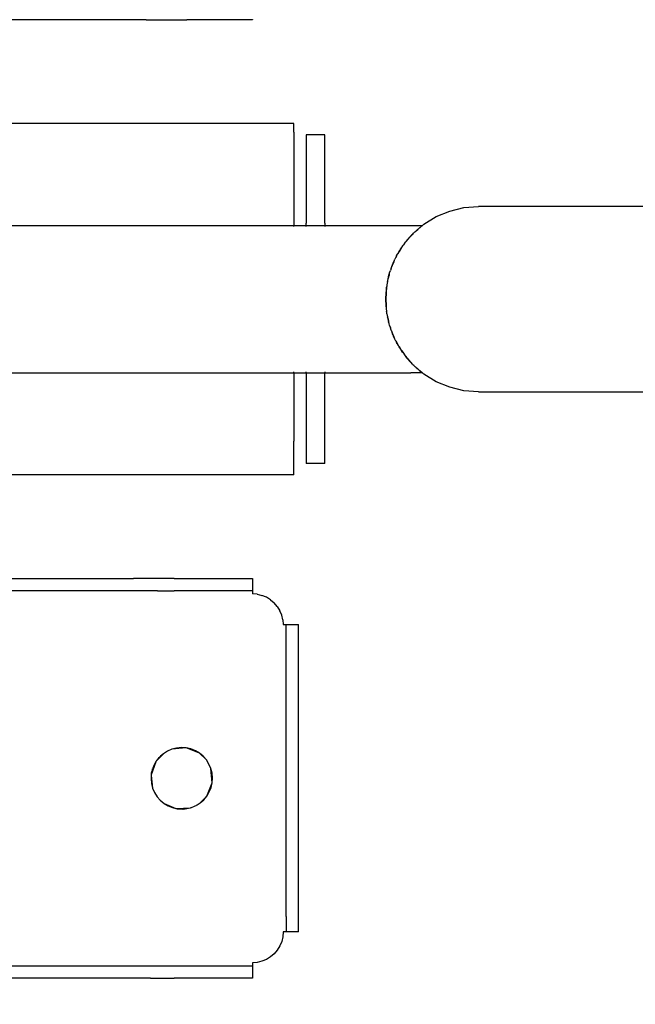
# Model space of a CAD drawing. Units: millimetres. Extents: x 1866 to 19666, y 905 to 15705.
# Drawn here: x 9844 to 10044, y 8925 to 9246 of the extents above; entities that cross this region are included whole.
import ezdxf

# ---------------------------------------------------------------- set-up
doc = ezdxf.new("R2010")
doc.units = ezdxf.units.MM
doc.layers.add('wymiary 100 strefy', color=5, linetype='Continuous')
doc.styles.get("Standard").update_dxf_attribs({"font": 'arial.ttf'})
doc.dimstyles.new('FK_rzuty 100_STREFY', dxfattribs={"dimscale": 100, "dimtxt": 4, "dimasz": 2.5, "dimexe": 1.25, "dimexo": 0.625, "dimgap": 1, "dimtad": 1, "dimdec": 1, "dimlfac": 0.001, "dimrnd": 0.01, "dimzin": 1, "dimdsep": 46, "dimtxsty": 'Standard', "dimblk": 'OBLIQUE', "dimcen": 2.5, "dimadec": 0, "dimazin": 0, "dimtfac": 1, "dimtdec": 1, "dimtmove": 0, "dimatfit": 3, "dimfxl": 1, "dimarcsym": 0})

# ---------------------------------------------------------------- blocks, each defined once
blk = doc.blocks.new('_Oblique')
at = {"color": 0, "linetype": 'ByBlock', "lineweight": -2}
blk.add_line((-0.5, -0.5), (0.5, 0.5), dxfattribs=at)
blk = doc.blocks.new('*D6')
at = {"layer": 'Defpoints', "color": 0, "transparency": 16777216}
for p in [(13753.25, 9205.04), (8136.45, 9200.59), (13753.25, 6162.77)]:
    blk.add_point(p, dxfattribs=at)
at = {"layer": 'wymiary 100 strefy', "color": 0, "lineweight": -2, "transparency": 16777216}
for p, q in [((13753.25, 9142.54), (13753.25, 6037.77)), ((8136.45, 9138.09), (8136.45, 6037.77)), ((8136.45, 6162.77), (13753.25, 6162.77))]:
    blk.add_line(p, q, dxfattribs=at)
at = {"layer": 'wymiary 100 strefy', "color": 0, "lineweight": -2, "transparency": 16777216, "xscale": 250, "yscale": 250, "zscale": 250, "rotation": 180}
blk.add_blockref('_Oblique', (8136.45, 6162.77), dxfattribs=at)
at = {"layer": 'wymiary 100 strefy', "color": 0, "lineweight": -2, "transparency": 16777216, "xscale": 250, "yscale": 250, "zscale": 250}
blk.add_blockref('_Oblique', (13753.25, 6162.77), dxfattribs=at)
at = {"layer": 'wymiary 100 strefy', "color": 0, "transparency": 16777216, "insert": (10944.85, 6467), "char_height": 400, "attachment_point": 5}
blk.add_mtext('5.6 m', dxfattribs=at)
blk = doc.blocks.new('*D7')
at = {"layer": 'Defpoints', "color": 0, "transparency": 16777216}
for p in [(7403.66, 11191.79), (11007.13, 11191.79), (11007.13, 7132.03)]:
    blk.add_point(p, dxfattribs=at)
at = {"layer": 'wymiary 100 strefy', "color": 0, "lineweight": -2, "transparency": 16777216}
for p, q in [((10944.63, 11191.79), (7278.66, 11191.79)), ((7403.66, 7132.03), (7403.66, 11191.79)), ((10944.63, 7132.03), (7278.66, 7132.03))]:
    blk.add_line(p, q, dxfattribs=at)
at = {"layer": 'wymiary 100 strefy', "color": 0, "lineweight": -2, "transparency": 16777216, "xscale": 250, "yscale": 250, "zscale": 250}
for p, rotation in [((7403.66, 11191.79), 90), ((7403.66, 7132.03), 270)]:
    blk.add_blockref('_Oblique', p, dxfattribs=dict(at, rotation=rotation))
at = {"layer": 'wymiary 100 strefy', "color": 0, "transparency": 16777216, "insert": (7102.71, 9161.91), "char_height": 400, "attachment_point": 5, "rotation": 90}
blk.add_mtext('4.1 m', dxfattribs=at)

msp = doc.modelspace()

# ---------------------------------------------------------------- linework, layer by layer
for p, q in [((9884.98, 9245.65), (9834.05, 9245.65)), ((9884.98, 9245.65), (9886.42, 9245.65)), ((9886.42, 9245.65), (9887.83, 9245.65)), ((9887.83, 9245.65), (9889.18, 9245.65)), ((9889.18, 9245.65), (9890.45, 9245.65)), ((9890.45, 9245.65), (9892.74, 9245.65)), ((9892.74, 9245.65), (9894.01, 9245.65)), ((9894.01, 9245.65), (9895.36, 9245.65)), ((9895.36, 9245.65), (9896.77, 9245.65)), ((9896.77, 9245.65), (9898.21, 9245.65)), ((9914.55, 9245.65), (9898.21, 9245.65)), ((9915.33, 9245.65), (9914.55, 9245.65)), ((9916.09, 9245.65), (9915.33, 9245.65)), ((9916.82, 9245.65), (9916.09, 9245.65)), ((9917.49, 9245.65), (9916.82, 9245.65)), ((9918.08, 9245.65), (9917.49, 9245.65)), ((9918.59, 9245.65), (9918.08, 9245.65)), ((9919, 9245.65), (9918.59, 9245.65)), ((9919.3, 9245.65), (9919, 9245.65)), ((9919.49, 9245.65), (9919.3, 9245.65)), ((9919.55, 9245.65), (9919.49, 9245.65)), ((9919.55, 9245.71), (9919.55, 9245.65)), ((9933.05, 9211.89), (9833.05, 9211.89)), ((9933.05, 9211.19), (9933.05, 9211.89)), ((9933.05, 9209.09), (9933.05, 9211.19)), ((9933.05, 9209.09), (9933.05, 9205.67)), ((9943.05, 9208.24), (9937.05, 9208.24)), ((9937.05, 9208.24), (9937.05, 9207.65)), ((9937.05, 9207.65), (9937.05, 9205.76)), ((9943.05, 9207.65), (9943.05, 9208.24)), ((9943.05, 9205.76), (9943.05, 9207.65)), ((9933.05, 9205.67), (9933.05, 9200.98)), ((9937.05, 9205.76), (9937.05, 9202.62)), ((9943.05, 9202.62), (9943.05, 9205.76)), ((9937.05, 9202.62), (9937.05, 9198.3)), ((9943.05, 9198.3), (9943.05, 9202.62)), ((9933.05, 9200.98), (9933.05, 9195.15)), ((9937.05, 9198.3), (9937.05, 9192.9)), ((9943.05, 9192.9), (9943.05, 9198.3)), ((9933.05, 9195.15), (9933.05, 9188.33)), ((9937.05, 9192.9), (9937.05, 9186.56)), ((9943.05, 9186.56), (9943.05, 9192.9)), ((9933.05, 9188.33), (9933.05, 9180.69)), ((9937.05, 9186.56), (9937.05, 9179.44)), ((9943.05, 9179.44), (9943.05, 9186.56)), ((9979.36, 9181.61), (9983.73, 9183.42)), ((9983.73, 9183.42), (9988.33, 9184.52)), ((9988.33, 9184.52), (9993.05, 9184.89)), ((10012.13, 9184.89), (9993.05, 9184.89)), ((10068.07, 9184.89), (10012.13, 9184.89)), ((9833.05, 9178.74), (9933.05, 9178.74)), ((9933.05, 9180.69), (9933.05, 9178.74)), ((9933.05, 9178.74), (9937.05, 9178.74)), ((9933.05, 9178.66), (9933.05, 9178.74)), ((9933.05, 9178.52), (9933.05, 9178.66)), ((9937.05, 9178.74), (9937.05, 9179.44)), ((9937.05, 9178.74), (9943.05, 9178.74)), ((9937.05, 9178.67), (9937.05, 9178.74)), ((9937.05, 9178.62), (9937.05, 9178.67)), ((9937.05, 9178.51), (9937.05, 9178.62)), ((9943.05, 9179.44), (9943.05, 9178.74)), ((9943.05, 9178.74), (9974.8, 9178.74)), ((9943.05, 9178.74), (9943.05, 9178.68)), ((9943.05, 9178.68), (9943.05, 9178.62)), ((9943.05, 9178.62), (9943.05, 9178.5)), ((9974.8, 9178.74), (9974.53, 9178.45)), ((9974.53, 9178.45), (9974.74, 9178.63)), ((9974.74, 9178.63), (9974.87, 9178.74)), ((9974.8, 9178.74), (9974.87, 9178.74)), ((9974.87, 9178.74), (9975.33, 9179.13)), ((9975.33, 9179.13), (9979.36, 9181.61)), ((9933.05, 9178.44), (9933.05, 9178.52)), ((9937.05, 9178.44), (9937.05, 9178.51)), ((9943.05, 9178.5), (9943.05, 9178.44)), ((9971.11, 9175.33), (9971.25, 9175.5)), ((9971.25, 9175.5), (9971.29, 9175.58)), ((9971.29, 9175.58), (9971.32, 9175.58)), ((9971.32, 9175.58), (9971.81, 9176.05)), ((9971.44, 9175.75), (9971.32, 9175.58)), ((9971.44, 9175.75), (9971.51, 9175.81)), ((9971.51, 9175.81), (9971.58, 9175.88)), ((9971.58, 9175.88), (9971.62, 9175.94)), ((9971.64, 9175.96), (9971.62, 9175.94)), ((9971.69, 9176.01), (9971.64, 9175.96)), ((9971.75, 9176.07), (9971.69, 9176.01)), ((9971.75, 9176.07), (9971.77, 9176.1)), ((9971.9, 9176.19), (9971.77, 9176.1)), ((9971.81, 9176.05), (9971.83, 9176.07)), ((9971.83, 9176.07), (9972.07, 9176.3)), ((9972.07, 9176.36), (9971.9, 9176.19)), ((9971.9, 9176.19), (9972.07, 9176.3)), ((9972.17, 9176.41), (9972.07, 9176.3)), ((9972.17, 9176.41), (9972.07, 9176.36)), ((9972.3, 9176.55), (9972.17, 9176.41)), ((9972.4, 9176.63), (9972.3, 9176.55)), ((9972.4, 9176.63), (9972.45, 9176.68)), ((9972.45, 9176.68), (9972.55, 9176.76)), ((9972.58, 9176.81), (9972.55, 9176.76)), ((9972.61, 9176.81), (9972.58, 9176.81)), ((9972.64, 9176.85), (9972.61, 9176.81)), ((9972.67, 9176.87), (9972.64, 9176.85)), ((9972.73, 9176.92), (9972.67, 9176.87)), ((9972.73, 9176.92), (9972.77, 9177)), ((9972.77, 9177), (9972.83, 9177)), ((9973.32, 9177.54), (9972.83, 9177)), ((9972.83, 9177), (9973.37, 9177.46)), ((9973.42, 9177.51), (9973.37, 9177.46)), ((9973.53, 9177.6), (9973.42, 9177.51)), ((9973.59, 9177.65), (9973.53, 9177.6)), ((9973.87, 9177.95), (9973.59, 9177.65)), ((9973.92, 9177.95), (9973.59, 9177.65)), ((9973.94, 9178.05), (9973.87, 9177.95)), ((9973.94, 9177.95), (9973.92, 9177.95)), ((9974.01, 9178.11), (9973.94, 9178.05)), ((9974.03, 9178.05), (9973.94, 9177.95)), ((9974.01, 9178.11), (9974.05, 9178.11)), ((9974.03, 9178.05), (9974.06, 9178.05)), ((9974.4, 9178.43), (9974.05, 9178.11)), ((9974.09, 9178.11), (9974.06, 9178.05)), ((9974.09, 9178.11), (9974.13, 9178.11)), ((9974.53, 9178.45), (9974.13, 9178.11)), ((9968.5, 9172.21), (9968.42, 9172.11)), ((9968.5, 9172.21), (9968.53, 9172.26)), ((9968.69, 9172.46), (9968.53, 9172.26)), ((9968.96, 9172.82), (9968.69, 9172.46)), ((9968.96, 9172.82), (9969.01, 9172.87)), ((9969.01, 9172.87), (9969.28, 9173.24)), ((9969.01, 9172.87), (9969.32, 9173.24)), ((9969.28, 9173.24), (9969.5, 9173.52)), ((9969.56, 9173.52), (9969.32, 9173.24)), ((9969.5, 9173.52), (9969.57, 9173.62)), ((9969.56, 9173.52), (9969.61, 9173.62)), ((9969.57, 9173.62), (9969.63, 9173.69)), ((9969.61, 9173.62), (9969.63, 9173.69)), ((9969.61, 9173.62), (9969.64, 9173.61)), ((9969.75, 9173.82), (9969.63, 9173.69)), ((9969.64, 9173.61), (9970.13, 9174.19)), ((9970.13, 9174.19), (9969.75, 9173.82)), ((9969.75, 9173.82), (9969.86, 9173.99)), ((9969.86, 9173.99), (9969.94, 9174.09)), ((9969.94, 9174.09), (9970.01, 9174.19)), ((9970.07, 9174.26), (9970.01, 9174.19)), ((9970.12, 9174.3), (9970.07, 9174.26)), ((9970.19, 9174.38), (9970.12, 9174.3)), ((9970.19, 9174.26), (9970.13, 9174.19)), ((9970.58, 9174.8), (9970.19, 9174.38)), ((9970.3, 9174.38), (9970.19, 9174.26)), ((9970.3, 9174.38), (9970.66, 9174.8)), ((9970.64, 9174.88), (9970.58, 9174.8)), ((9970.76, 9175.01), (9970.64, 9174.88)), ((9970.66, 9174.8), (9970.69, 9174.88)), ((9970.69, 9174.88), (9970.72, 9174.88)), ((9970.72, 9174.88), (9970.91, 9175.1)), ((9970.76, 9175.01), (9970.91, 9175.16)), ((9970.91, 9175.16), (9971.04, 9175.26)), ((9970.99, 9175.26), (9970.91, 9175.16)), ((9970.91, 9175.1), (9970.96, 9175.16)), ((9970.96, 9175.16), (9971.04, 9175.26)), ((9971.11, 9175.33), (9970.99, 9175.26)), ((9971.04, 9175.26), (9971.11, 9175.33)), ((9966.45, 9168.89), (9966.77, 9169.38)), ((9966.45, 9168.89), (9966.6, 9169.21)), ((9966.6, 9169.21), (9966.7, 9169.38)), ((9966.7, 9169.38), (9966.85, 9169.62)), ((9966.77, 9169.38), (9966.92, 9169.62)), ((9967.19, 9170.18), (9966.85, 9169.62)), ((9966.92, 9169.62), (9967.26, 9170.18)), ((9967.19, 9170.18), (9967.26, 9170.29)), ((9967.56, 9170.76), (9967.26, 9170.29)), ((9967.26, 9170.29), (9967.53, 9170.62)), ((9967.26, 9170.18), (9967.32, 9170.29)), ((9967.32, 9170.29), (9967.53, 9170.62)), ((9967.53, 9170.62), (9967.62, 9170.77)), ((9967.69, 9170.98), (9967.56, 9170.76)), ((9967.62, 9170.77), (9967.75, 9170.98)), ((9968.07, 9171.6), (9967.69, 9170.98)), ((9968.07, 9171.6), (9967.75, 9170.98)), ((9967.75, 9170.98), (9968.12, 9171.59)), ((9968.19, 9171.79), (9968.07, 9171.6)), ((9968.12, 9171.59), (9968.24, 9171.79)), ((9968.26, 9171.9), (9968.19, 9171.79)), ((9968.24, 9171.79), (9968.42, 9172.11)), ((9968.42, 9172.11), (9968.26, 9171.9)), ((9965.09, 9166.03), (9964.96, 9165.6)), ((9964.96, 9165.6), (9965.08, 9165.91)), ((9965.01, 9165.6), (9965.14, 9165.91)), ((9965.08, 9165.91), (9965.21, 9166.23)), ((9965.21, 9166.23), (9965.09, 9166.03)), ((9965.14, 9165.91), (9965.27, 9166.23)), ((9965.23, 9166.28), (9965.21, 9166.23)), ((9965.36, 9166.59), (9965.23, 9166.28)), ((9965.27, 9166.23), (9965.3, 9166.29)), ((9965.3, 9166.29), (9965.62, 9167.05)), ((9965.36, 9166.59), (9965.58, 9167.05)), ((9965.58, 9167.05), (9965.62, 9167.14)), ((9965.62, 9167.14), (9965.89, 9167.71)), ((9965.62, 9167.05), (9965.65, 9167.14)), ((9965.65, 9167.14), (9965.89, 9167.71)), ((9966.23, 9168.43), (9965.89, 9167.71)), ((9966.37, 9168.73), (9966.23, 9168.43)), ((9966.37, 9168.73), (9966.43, 9168.82)), ((9966.43, 9168.82), (9966.45, 9168.89)), ((9964.06, 9162.93), (9963.92, 9162.51)), ((9963.96, 9162.51), (9964.06, 9162.93)), ((9964, 9162.52), (9964.1, 9162.93)), ((9964.06, 9162.93), (9964.18, 9163.29)), ((9964.1, 9162.93), (9964.18, 9163.29)), ((9964.18, 9163.29), (9964.43, 9164.05)), ((9964.68, 9164.81), (9964.43, 9164.05)), ((9964.68, 9164.81), (9964.78, 9165.05)), ((9964.78, 9165.1), (9964.82, 9165.14)), ((9964.78, 9165.1), (9964.8, 9165.14)), ((9964.78, 9165.05), (9964.78, 9165.1)), ((9964.82, 9165.14), (9964.8, 9165.14)), ((9964.82, 9165.14), (9964.84, 9165.24)), ((9964.84, 9165.24), (9965.01, 9165.6)), ((9964.84, 9165.24), (9964.89, 9165.43)), ((9964.89, 9165.43), (9964.96, 9165.6)), ((9963.31, 9159.45), (9963.24, 9159.1)), ((9963.51, 9160.45), (9963.31, 9159.45)), ((9963.51, 9160.45), (9963.59, 9160.8)), ((9963.59, 9160.8), (9963.68, 9161.34)), ((9963.59, 9160.8), (9963.72, 9161.33)), ((9963.68, 9161.34), (9963.69, 9161.39)), ((9963.69, 9161.39), (9963.79, 9161.86)), ((9963.72, 9161.33), (9963.73, 9161.39)), ((9963.73, 9161.39), (9963.89, 9162.05)), ((9963.8, 9161.91), (9963.79, 9161.86)), ((9963.81, 9162), (9963.8, 9161.91)), ((9963.81, 9162), (9963.82, 9162.05)), ((9964, 9162.52), (9963.82, 9162.05)), ((9963.82, 9162.05), (9963.96, 9162.51)), ((9963.82, 9162.05), (9963.9, 9162.46)), ((9963.89, 9162.05), (9964, 9162.52)), ((9963.92, 9162.51), (9963.9, 9162.46)), ((9963.03, 9156.81), (9962.9, 9154.74)), ((9962.9, 9154.74), (9963.06, 9156.81)), ((9963.08, 9157.6), (9963.03, 9156.81)), ((9963.06, 9156.81), (9963.12, 9157.6)), ((9963.09, 9157.76), (9963.08, 9157.6)), ((9963.1, 9157.85), (9963.09, 9157.76)), ((9963.14, 9157.76), (9963.09, 9157.76)), ((9963.11, 9158.07), (9963.1, 9157.85)), ((9963.14, 9158.39), (9963.11, 9158.07)), ((9963.12, 9157.6), (9963.14, 9157.76)), ((9963.14, 9158.39), (9963.22, 9158.81)), ((9963.14, 9158.39), (9963.15, 9158.64)), ((9963.14, 9157.85), (9963.16, 9158.06)), ((9963.14, 9157.76), (9963.14, 9157.85)), ((9963.22, 9158.81), (9963.15, 9158.64)), ((9963.16, 9158.06), (9963.22, 9158.81)), ((9963.24, 9159.1), (9963.22, 9158.81)), ((9963.06, 9152.67), (9962.9, 9154.74)), ((9962.9, 9154.74), (9963.03, 9152.67)), ((9963.03, 9152.67), (9963.05, 9152.38)), ((9963.05, 9152.38), (9963.07, 9152.08)), ((9963.08, 9152.38), (9963.06, 9152.67)), ((9963.07, 9152.08), (9963.09, 9151.77)), ((9963.11, 9152.08), (9963.08, 9152.38)), ((9963.09, 9151.77), (9963.09, 9151.74)), ((9963.13, 9151.74), (9963.09, 9151.74)), ((9963.09, 9151.74), (9963.15, 9150.84)), ((9963.13, 9151.77), (9963.11, 9152.08)), ((9963.13, 9151.74), (9963.13, 9151.77)), ((9963.22, 9150.69), (9963.13, 9151.74)), ((9963.18, 9150.69), (9963.15, 9150.84)), ((9963.22, 9150.65), (9963.18, 9150.69)), ((9963.22, 9150.65), (9963.22, 9150.69)), ((9963.24, 9150.39), (9963.22, 9150.65)), ((9963.31, 9150.02), (9963.24, 9150.39)), ((9963.31, 9150.02), (9963.51, 9149.04)), ((9963.59, 9148.68), (9963.51, 9149.04)), ((9963.59, 9148.68), (9963.79, 9147.62)), ((9963.89, 9147.43), (9963.59, 9148.68)), ((9963.79, 9147.62), (9963.8, 9147.58)), ((9963.8, 9147.58), (9963.81, 9147.48)), ((9963.83, 9147.42), (9963.81, 9147.48)), ((9963.85, 9147.27), (9963.83, 9147.42)), ((9963.89, 9147.27), (9963.83, 9147.42)), ((9963.85, 9147.27), (9963.9, 9147.02)), ((9963.93, 9147.27), (9963.89, 9147.43)), ((9964.04, 9146.82), (9963.89, 9147.27)), ((9963.97, 9146.83), (9963.9, 9147.02)), ((9964.04, 9146.82), (9963.93, 9147.27)), ((9964.18, 9146.19), (9963.97, 9146.83)), ((9964.05, 9146.79), (9964.04, 9146.82)), ((9964.18, 9146.19), (9964.05, 9146.79)), ((9964.18, 9146.19), (9964.43, 9145.43)), ((9964.68, 9144.68), (9964.43, 9145.43)), ((9964.78, 9144.44), (9964.68, 9144.68)), ((9964.78, 9144.39), (9964.78, 9144.44)), ((9964.78, 9144.39), (9964.8, 9144.32)), ((9964.83, 9144.32), (9964.8, 9144.32)), ((9964.8, 9144.32), (9964.84, 9144.24)), ((9964.84, 9144.24), (9964.83, 9144.32)), ((9964.84, 9144.24), (9964.89, 9144.05)), ((9964.95, 9144.03), (9964.84, 9144.24)), ((9964.9, 9144.02), (9964.89, 9144.05)), ((9964.95, 9143.92), (9964.9, 9144.02)), ((9965.01, 9143.88), (9964.95, 9144.03)), ((9964.95, 9143.88), (9964.95, 9143.92)), ((9964.95, 9143.88), (9965.09, 9143.46)), ((9965.34, 9143.1), (9965.01, 9143.88)), ((9965.26, 9143.1), (9965.09, 9143.46)), ((9965.26, 9143.1), (9965.37, 9142.87)), ((9965.43, 9142.87), (9965.34, 9143.1)), ((9965.41, 9142.78), (9965.37, 9142.87)), ((9965.43, 9142.73), (9965.41, 9142.78)), ((9965.47, 9142.78), (9965.43, 9142.87)), ((9965.89, 9141.78), (9965.43, 9142.73)), ((9965.49, 9142.73), (9965.47, 9142.78)), ((9965.89, 9141.78), (9965.49, 9142.73)), ((9966.23, 9141.05), (9965.89, 9141.78)), ((9966.28, 9141.05), (9966.23, 9141.05)), ((9966.28, 9141.05), (9966.33, 9140.84)), ((9967.01, 9139.7), (9966.28, 9141.05)), ((9966.37, 9140.75), (9966.33, 9140.84)), ((9966.37, 9140.75), (9966.43, 9140.66)), ((9966.45, 9140.6), (9966.43, 9140.66)), ((9966.6, 9140.28), (9966.45, 9140.6)), ((9966.66, 9140.28), (9966.45, 9140.6)), ((9966.62, 9140.24), (9966.6, 9140.28)), ((9966.62, 9140.24), (9966.95, 9139.7)), ((9966.69, 9140.24), (9966.66, 9140.28)), ((9967.01, 9139.7), (9966.69, 9140.24)), ((9966.95, 9139.7), (9967.13, 9139.41)), ((9967.19, 9139.41), (9967.01, 9139.7)), ((9967.13, 9139.41), (9967.24, 9139.23)), ((9967.3, 9139.24), (9967.19, 9139.41)), ((9967.24, 9139.23), (9967.4, 9138.97)), ((9967.24, 9139.23), (9967.44, 9138.96)), ((9967.44, 9138.96), (9967.3, 9139.24)), ((9967.4, 9138.97), (9967.71, 9138.47)), ((9967.47, 9138.96), (9967.44, 9138.96)), ((9967.47, 9138.96), (9967.53, 9138.86)), ((9967.53, 9138.86), (9967.6, 9138.73)), ((9967.6, 9138.73), (9967.65, 9138.67)), ((9967.71, 9138.47), (9967.65, 9138.67)), ((9967.65, 9138.67), (9967.77, 9138.47)), ((9967.71, 9138.47), (9967.78, 9138.36)), ((9967.77, 9138.47), (9967.84, 9138.36)), ((9967.78, 9138.36), (9967.91, 9138.15)), ((9967.97, 9138.15), (9967.84, 9138.36)), ((9967.91, 9138.15), (9967.94, 9138.15)), ((9967.94, 9138.15), (9968, 9138)), ((9968.05, 9138), (9967.97, 9138.15)), ((9968.26, 9137.58), (9968, 9138)), ((9968.35, 9137.53), (9968.05, 9138)), ((9968.05, 9138), (9968.79, 9137.03)), ((9968.3, 9137.53), (9968.26, 9137.58)), ((9968.42, 9137.38), (9968.3, 9137.53)), ((9968.42, 9137.38), (9968.35, 9137.53)), ((9968.42, 9137.38), (9968.5, 9137.27)), ((9968.53, 9137.23), (9968.5, 9137.27)), ((9968.79, 9137.03), (9968.82, 9136.99)), ((9968.82, 9136.99), (9969.27, 9136.31)), ((9969.01, 9136.61), (9968.96, 9136.66)), ((9969.01, 9136.61), (9969.23, 9136.31)), ((9969.23, 9136.31), (9969.27, 9136.31)), ((9969.27, 9136.31), (9969.33, 9136.23)), ((9969.27, 9136.31), (9969.29, 9136.23)), ((9969.29, 9136.23), (9969.31, 9136.2)), ((9969.31, 9136.2), (9969.63, 9135.79)), ((9969.33, 9136.23), (9969.35, 9136.2)), ((9969.35, 9136.2), (9969.46, 9136.08)), ((9969.46, 9136.08), (9969.63, 9135.79)), ((9969.91, 9135.55), (9969.46, 9136.08)), ((9969.63, 9135.79), (9969.75, 9135.66)), ((9969.75, 9135.66), (9969.81, 9135.55)), ((9969.86, 9135.55), (9969.75, 9135.66)), ((9969.94, 9135.38), (9969.81, 9135.55)), ((9970.01, 9135.39), (9969.86, 9135.55)), ((9970.04, 9135.4), (9969.91, 9135.55)), ((9969.94, 9135.38), (9970.01, 9135.29)), ((9970.32, 9135.08), (9970.01, 9135.39)), ((9970.01, 9135.29), (9970.12, 9135.19)), ((9970.32, 9135.08), (9970.04, 9135.4)), ((9970.12, 9135.19), (9970.19, 9135.1)), ((9970.21, 9135.07), (9970.19, 9135.1)), ((9970.41, 9134.86), (9970.21, 9135.07)), ((9970.5, 9134.86), (9970.32, 9135.08)), ((9970.44, 9134.86), (9970.41, 9134.86)), ((9970.53, 9134.73), (9970.44, 9134.86)), ((9970.61, 9134.74), (9970.5, 9134.86)), ((9970.76, 9134.47), (9970.53, 9134.73)), ((9970.84, 9134.47), (9970.61, 9134.74)), ((9970.84, 9134.39), (9970.76, 9134.47)), ((9970.9, 9134.39), (9970.84, 9134.47)), ((9970.91, 9134.32), (9970.84, 9134.39)), ((9970.97, 9134.31), (9970.9, 9134.39)), ((9970.91, 9134.32), (9971.04, 9134.18)), ((9971.09, 9134.18), (9970.97, 9134.31)), ((9971.04, 9134.18), (9971.2, 9134)), ((9971.25, 9133.99), (9971.09, 9134.18)), ((9971.2, 9134), (9971.25, 9133.99)), ((9971.44, 9133.74), (9971.25, 9133.99)), ((9971.54, 9133.74), (9971.25, 9133.99)), ((9971.44, 9133.74), (9971.52, 9133.66)), ((9971.58, 9133.6), (9971.54, 9133.74)), ((9833.05, 9130.74), (9933.05, 9130.74)), ((9933.05, 9130.97), (9933.05, 9131.05)), ((9933.05, 9130.82), (9933.05, 9130.97)), ((9933.05, 9130.74), (9933.05, 9130.82)), ((9933.05, 9130.74), (9937.05, 9130.74)), ((9933.05, 9130.74), (9933.05, 9128.8)), ((9937.05, 9130.97), (9937.05, 9131.05)), ((9937.05, 9130.87), (9937.05, 9130.97)), ((9937.05, 9130.87), (9937.05, 9130.82)), ((9937.05, 9130.82), (9937.05, 9130.74)), ((9937.05, 9130.74), (9937.05, 9123.67)), ((9937.05, 9130.74), (9943.05, 9130.74)), ((9943.05, 9131.05), (9943.05, 9130.99)), ((9943.05, 9130.99), (9943.05, 9130.87)), ((9943.05, 9130.8), (9943.05, 9130.87)), ((9943.05, 9130.74), (9943.05, 9130.8)), ((9943.05, 9130.74), (9971.02, 9130.75)), ((9943.05, 9123.67), (9943.05, 9130.74)), ((9974.8, 9130.74), (9971.02, 9130.75)), ((9971.58, 9133.6), (9971.52, 9133.66)), ((9971.62, 9133.55), (9971.58, 9133.6)), ((9971.64, 9133.53), (9971.62, 9133.55)), ((9971.69, 9133.47), (9971.64, 9133.53)), ((9971.69, 9133.47), (9971.73, 9133.42)), ((9971.77, 9133.38), (9971.73, 9133.42)), ((9971.76, 9133.42), (9971.73, 9133.42)), ((9971.79, 9133.42), (9971.76, 9133.42)), ((9972.07, 9133.13), (9971.77, 9133.38)), ((9971.84, 9133.4), (9971.79, 9133.42)), ((9972.17, 9133.08), (9971.84, 9133.4)), ((9972.17, 9133.08), (9972.07, 9133.13)), ((9972.25, 9132.98), (9972.17, 9133.08)), ((9972.37, 9132.88), (9972.25, 9132.98)), ((9972.4, 9132.85), (9972.37, 9132.88)), ((9972.4, 9132.85), (9972.45, 9132.8)), ((9972.45, 9132.8), (9972.52, 9132.77)), ((9972.52, 9132.77), (9972.54, 9132.74)), ((9972.54, 9132.74), (9972.64, 9132.63)), ((9972.7, 9132.6), (9972.64, 9132.63)), ((9972.73, 9132.57), (9972.7, 9132.6)), ((9972.73, 9132.57), (9972.78, 9132.5)), ((9972.96, 9132.28), (9972.78, 9132.5)), ((9972.78, 9132.5), (9973.03, 9132.28)), ((9972.99, 9132.28), (9972.96, 9132.28)), ((9973.13, 9132.12), (9972.99, 9132.28)), ((9973.03, 9132.28), (9973.06, 9132.28)), ((9973.23, 9132.14), (9973.06, 9132.28)), ((9973.32, 9131.95), (9973.13, 9132.12)), ((9973.23, 9132.11), (9973.23, 9132.14)), ((9973.23, 9132.11), (9973.27, 9132.11)), ((9973.35, 9132.04), (9973.27, 9132.11)), ((9973.44, 9131.95), (9973.35, 9132.04)), ((9973.44, 9131.95), (9973.64, 9131.74)), ((9973.64, 9131.74), (9973.7, 9131.74)), ((9973.7, 9131.74), (9973.83, 9131.57)), ((9973.87, 9131.57), (9973.7, 9131.74)), ((9973.83, 9131.57), (9973.98, 9131.4)), ((9973.9, 9131.57), (9973.87, 9131.57)), ((9974.06, 9131.4), (9973.9, 9131.57)), ((9974.02, 9131.4), (9973.98, 9131.4)), ((9974.02, 9131.4), (9974.15, 9131.26)), ((9974.1, 9131.4), (9974.06, 9131.4)), ((9974.26, 9131.26), (9974.1, 9131.4)), ((9974.15, 9131.26), (9974.18, 9131.26)), ((9974.18, 9131.26), (9974.4, 9131.05)), ((9974.58, 9130.98), (9974.26, 9131.26)), ((9974.49, 9130.98), (9974.4, 9131.05)), ((9974.65, 9130.86), (9974.49, 9130.98)), ((9974.73, 9130.86), (9974.58, 9130.98)), ((9974.8, 9130.74), (9974.65, 9130.86)), ((9974.86, 9130.75), (9974.73, 9130.86)), ((9974.8, 9130.74), (9974.86, 9130.75)), ((9975.33, 9130.35), (9974.86, 9130.75)), ((9933.05, 9128.8), (9933.05, 9121.15)), ((9979.36, 9127.88), (9975.33, 9130.35)), ((9983.73, 9126.07), (9979.36, 9127.88)), ((9988.33, 9124.96), (9983.73, 9126.07)), ((9993.05, 9124.59), (9988.33, 9124.96)), ((9993.05, 9124.59), (10012.13, 9124.59)), ((10012.13, 9124.59), (10068.07, 9124.59)), ((9933.05, 9121.15), (9933.05, 9114.33)), ((9937.05, 9123.67), (9937.05, 9117.24)), ((9943.05, 9117.24), (9943.05, 9123.67)), ((9937.05, 9117.24), (9937.05, 9111.73)), ((9943.05, 9111.73), (9943.05, 9117.24)), ((9933.05, 9114.33), (9933.05, 9108.51)), ((9937.05, 9111.73), (9937.05, 9107.29)), ((9943.05, 9107.29), (9943.05, 9111.73)), ((9933.05, 9103.81), (9933.05, 9108.51)), ((9937.05, 9107.29), (9937.05, 9104.01)), ((9943.05, 9104.01), (9943.05, 9107.29)), ((9933.05, 9100.39), (9933.05, 9103.81)), ((9937.05, 9104.01), (9937.05, 9101.98)), ((9937.05, 9101.98), (9937.05, 9101.24)), ((9943.05, 9101.98), (9943.05, 9104.01)), ((9943.05, 9101.24), (9943.05, 9101.98)), ((9933.05, 9098.3), (9933.05, 9100.39)), ((9943.05, 9101.24), (9937.05, 9101.24)), ((9933.05, 9097.59), (9833.05, 9097.59)), ((9933.05, 9097.59), (9933.05, 9098.3)), ((9834.05, 9063.84), (9880.89, 9063.84)), ((9882.33, 9063.84), (9880.89, 9063.84)), ((9883.74, 9063.84), (9882.33, 9063.84)), ((9885.09, 9063.84), (9883.74, 9063.84)), ((9886.35, 9063.84), (9885.09, 9063.84)), ((9888.65, 9063.84), (9886.35, 9063.84)), ((9889.92, 9063.84), (9888.65, 9063.84)), ((9891.27, 9063.84), (9889.92, 9063.84)), ((9892.68, 9063.84), (9891.27, 9063.84)), ((9894.12, 9063.84), (9892.68, 9063.84)), ((9894.12, 9063.84), (9914.55, 9063.84)), ((9914.55, 9063.84), (9915.33, 9063.84)), ((9915.33, 9063.84), (9916.09, 9063.84)), ((9916.09, 9063.84), (9916.82, 9063.84)), ((9916.82, 9063.84), (9917.49, 9063.84)), ((9917.49, 9063.84), (9918.08, 9063.84)), ((9918.08, 9063.84), (9918.59, 9063.84)), ((9918.59, 9063.84), (9919, 9063.84)), ((9919, 9063.84), (9919.3, 9063.84)), ((9919.3, 9063.84), (9919.49, 9063.84)), ((9919.49, 9063.84), (9919.55, 9063.84)), ((9919.55, 9063.84), (9919.55, 9063.78)), ((9919.55, 9063.78), (9919.55, 9063.59)), ((9919.55, 9063.59), (9919.55, 9063.29)), ((9919.55, 9063.29), (9919.55, 9062.88)), ((9919.55, 9062.88), (9919.55, 9062.37)), ((9919.55, 9062.37), (9919.55, 9061.78)), ((9919.55, 9061.78), (9919.55, 9061.11)), ((9919.55, 9061.11), (9919.55, 9060.38)), ((9919.55, 9060.38), (9919.55, 9059.84)), ((9880.89, 9059.84), (9831.05, 9059.84)), ((9882.33, 9059.84), (9880.89, 9059.84)), ((9883.74, 9059.84), (9882.33, 9059.84)), ((9885.09, 9059.84), (9883.74, 9059.84)), ((9886.35, 9059.84), (9885.09, 9059.84)), ((9888.65, 9059.84), (9886.35, 9059.84)), ((9888.65, 9059.84), (9889.92, 9059.84)), ((9889.92, 9059.84), (9891.27, 9059.84)), ((9891.27, 9059.84), (9892.68, 9059.84)), ((9892.68, 9059.84), (9894.12, 9059.84)), ((9914.55, 9059.84), (9894.12, 9059.84)), ((9915.33, 9059.84), (9914.55, 9059.84)), ((9916.09, 9059.84), (9915.33, 9059.84)), ((9916.82, 9059.84), (9916.09, 9059.84)), ((9917.49, 9059.84), (9916.82, 9059.84)), ((9918.08, 9059.84), (9917.49, 9059.84)), ((9918.59, 9059.84), (9918.08, 9059.84)), ((9919, 9059.84), (9918.59, 9059.84)), ((9919.3, 9059.84), (9919, 9059.84)), ((9919.49, 9059.84), (9919.3, 9059.84)), ((9919.55, 9059.84), (9919.49, 9059.84)), ((9919.55, 9059.84), (9919.55, 9059.79)), ((9919.55, 9059.79), (9919.55, 9059.73)), ((9919.55, 9059.73), (9919.55, 9059.65)), ((9919.55, 9059.65), (9919.55, 9059.62)), ((9919.55, 9059.62), (9919.55, 9059.55)), ((9919.55, 9059.55), (9919.55, 9059.43)), ((9919.55, 9059.43), (9919.55, 9059.29)), ((9919.55, 9059.29), (9919.55, 9059.15)), ((9919.55, 9059.15), (9919.55, 9058.99)), ((9919.55, 9058.99), (9919.55, 9058.84)), ((9921.12, 9058.71), (9919.55, 9058.84)), ((9921.12, 9058.71), (9922.64, 9058.35)), ((9924.09, 9057.75), (9922.64, 9058.35)), ((9925.43, 9056.93), (9924.09, 9057.75)), ((9925.43, 9056.93), (9926.62, 9055.91)), ((9927.64, 9054.72), (9926.62, 9055.91)), ((9927.64, 9054.72), (9928.46, 9053.38)), ((9929.06, 9051.93), (9928.46, 9053.38)), ((9929.42, 9050.41), (9929.06, 9051.93)), ((9929.42, 9050.41), (9929.55, 9048.84)), ((9929.55, 9048.84), (9929.71, 9048.84)), ((9929.71, 9048.84), (9929.86, 9048.84)), ((9929.86, 9048.84), (9930, 9048.84)), ((9930, 9048.84), (9930.14, 9048.84)), ((9930.14, 9048.84), (9930.26, 9048.84)), ((9930.26, 9048.84), (9930.36, 9048.84)), ((9930.36, 9048.84), (9930.44, 9048.84)), ((9930.44, 9048.84), (9930.5, 9048.84)), ((9930.5, 9048.84), (9930.55, 9048.84)), ((9930.55, 9048.78), (9930.55, 9048.84)), ((9930.55, 9048.84), (9931.09, 9048.84)), ((9930.55, 9048.59), (9930.55, 9048.78)), ((9930.55, 9048.29), (9930.55, 9048.59)), ((9930.55, 9047.88), (9930.55, 9048.29)), ((9930.55, 9047.37), (9930.55, 9047.88)), ((9930.55, 9046.78), (9930.55, 9047.37)), ((9931.09, 9048.84), (9931.82, 9048.84)), ((9931.82, 9048.84), (9932.49, 9048.84)), ((9932.49, 9048.84), (9933.08, 9048.84)), ((9933.08, 9048.84), (9933.59, 9048.84)), ((9933.59, 9048.84), (9934, 9048.84)), ((9934, 9048.84), (9934.3, 9048.84)), ((9934.3, 9048.84), (9934.49, 9048.84)), ((9934.49, 9048.84), (9934.55, 9048.84)), ((9934.55, 9048.78), (9934.55, 9048.84)), ((9934.55, 9048.59), (9934.55, 9048.78)), ((9934.55, 9048.29), (9934.55, 9048.59)), ((9934.55, 9047.88), (9934.55, 9048.29)), ((9934.55, 9047.37), (9934.55, 9047.88)), ((9934.55, 9046.78), (9934.55, 9047.37)), ((9930.55, 9046.11), (9930.55, 9046.78)), ((9930.55, 9045.38), (9930.55, 9046.11)), ((9930.55, 9044.62), (9930.55, 9045.38)), ((9930.55, 9043.84), (9930.55, 9044.62)), ((9934.55, 9046.11), (9934.55, 9046.78)), ((9934.55, 9045.38), (9934.55, 9046.11)), ((9934.55, 9044.62), (9934.55, 9045.38)), ((9934.55, 9043.84), (9934.55, 9044.62)), ((9930.55, 8953.84), (9930.55, 9043.84)), ((9934.55, 8953.84), (9934.55, 9043.84)), ((9896.42, 9008.84), (9894.86, 9008.69)), ((9897.99, 9008.73), (9896.42, 9008.84)), ((9890.57, 9006.85), (9888.24, 9004.37)), ((9888.86, 9005.23), (9889.22, 9005.62)), ((9889.22, 9005.62), (9889.39, 9005.82)), ((9889.39, 9005.82), (9889.51, 9005.92)), ((9889.51, 9005.92), (9889.67, 9006.09)), ((9890.57, 9006.85), (9889.67, 9006.09)), ((9891.89, 9007.69), (9890.57, 9006.85)), ((9893.34, 9008.31), (9891.89, 9007.69)), ((9897.99, 9008.73), (9893.34, 9008.31)), ((9894.86, 9008.69), (9893.34, 9008.31)), ((9902.32, 9007), (9897.99, 9008.73)), ((9899.52, 9008.39), (9897.99, 9008.73)), ((9900.97, 9007.81), (9899.52, 9008.39)), ((9902.32, 9007), (9900.97, 9007.81)), ((9904.56, 9004.82), (9902.32, 9007)), ((9903.53, 9006), (9902.32, 9007)), ((9904.56, 9004.82), (9903.53, 9006)), ((9888.12, 9004.17), (9886.63, 8999.97)), ((9887.58, 9003.26), (9887.12, 9002.18)), ((9888.12, 9004.17), (9887.58, 9003.26)), ((9888.16, 9004.29), (9888.12, 9004.17)), ((9888.24, 9004.37), (9888.16, 9004.29)), ((9888.38, 9004.61), (9888.24, 9004.37)), ((9888.55, 9004.81), (9888.38, 9004.61)), ((9888.55, 9004.81), (9888.86, 9005.23)), ((9906.02, 9002.05), (9904.56, 9004.82)), ((9905.4, 9003.49), (9904.56, 9004.82)), ((9906.02, 9002.05), (9905.4, 9003.49)), ((9886.62, 8999.75), (9886.55, 8998.71)), ((9886.63, 8999.97), (9886.6, 8999.89)), ((9886.6, 8999.89), (9886.62, 8999.75)), ((9886.62, 8999.75), (9887.08, 8995.63)), ((9886.65, 9000.28), (9886.63, 8999.97)), ((9886.71, 9000.53), (9886.65, 9000.28)), ((9886.71, 9000.53), (9886.8, 9001.05)), ((9886.94, 9001.55), (9886.8, 9001.05)), ((9887, 9001.81), (9886.94, 9001.55)), ((9887, 9001.81), (9887.06, 9001.95)), ((9887.06, 9001.95), (9887.12, 9002.18)), ((9906.44, 8997.4), (9906.02, 9002.05)), ((9906.4, 9000.53), (9906.02, 9002.05)), ((9906.55, 8998.97), (9906.4, 9000.53)), ((9886.55, 8998.71), (9886.69, 8997.15)), ((9886.69, 8997.15), (9887.08, 8995.63)), ((9904.71, 8993.06), (9906.44, 8997.4)), ((9906.1, 8995.87), (9906.44, 8997.4)), ((9906.44, 8997.4), (9906.55, 8998.97)), ((9887.08, 8995.63), (9887.7, 8994.18)), ((9887.7, 8994.18), (9888.53, 8992.86)), ((9888.53, 8992.86), (9889.57, 8991.68)), ((9902.53, 8990.82), (9904.71, 8993.06)), ((9903.71, 8991.86), (9904.71, 8993.06)), ((9904.71, 8993.06), (9905.52, 8994.41)), ((9905.52, 8994.41), (9906.1, 8995.87)), ((9889.57, 8991.68), (9890.78, 8990.67)), ((9890.78, 8990.67), (9892.12, 8989.87)), ((9890.78, 8990.67), (9894.6, 8989.06)), ((9892.12, 8989.87), (9893.58, 8989.29)), ((9899.94, 8989.45), (9900.49, 8989.65)), ((9900.49, 8989.65), (9900.96, 8989.88)), ((9900.96, 8989.88), (9901.2, 8989.99)), ((9901.2, 8989.99), (9901.34, 8990.07)), ((9901.34, 8990.07), (9901.55, 8990.18)), ((9901.55, 8990.18), (9902.53, 8990.82)), ((9902.53, 8990.82), (9903.71, 8991.86)), ((9893.58, 8989.29), (9894.6, 8989.06)), ((9894.6, 8989.06), (9894.72, 8989.01)), ((9894.72, 8989.01), (9894.81, 8989.01)), ((9894.81, 8989.01), (9899.27, 8989.24)), ((9894.81, 8989.01), (9895.11, 8988.94)), ((9895.11, 8988.94), (9895.31, 8988.93)), ((9895.31, 8988.93), (9895.37, 8988.92)), ((9895.37, 8988.92), (9895.89, 8988.86)), ((9895.37, 8988.92), (9896.42, 8988.86)), ((9895.89, 8988.86), (9896.42, 8988.86)), ((9896.42, 8988.86), (9896.68, 8988.84)), ((9896.68, 8988.84), (9896.9, 8988.86)), ((9897.07, 8988.85), (9896.9, 8988.86)), ((9897.07, 8988.85), (9898.24, 8988.98)), ((9898.24, 8988.98), (9899.27, 8989.24)), ((9899.27, 8989.24), (9899.39, 8989.25)), ((9899.39, 8989.25), (9899.61, 8989.33)), ((9899.61, 8989.33), (9899.76, 8989.37)), ((9899.76, 8989.37), (9899.94, 8989.45)), ((9930.55, 8953.84), (9930.55, 8953.06)), ((9930.55, 8953.06), (9930.55, 8952.29)), ((9930.55, 8952.29), (9930.55, 8951.57)), ((9930.55, 8951.57), (9930.55, 8950.9)), ((9934.55, 8953.06), (9934.55, 8953.84)), ((9934.55, 8952.29), (9934.55, 8953.06)), ((9934.55, 8951.57), (9934.55, 8952.29)), ((9934.55, 8950.9), (9934.55, 8951.57)), ((9929.55, 8948.84), (9929.42, 8947.27)), ((9929.71, 8948.84), (9929.55, 8948.84)), ((9929.86, 8948.84), (9929.71, 8948.84)), ((9930, 8948.84), (9929.86, 8948.84)), ((9930.14, 8948.84), (9930, 8948.84)), ((9930.26, 8948.84), (9930.14, 8948.84)), ((9930.36, 8948.84), (9930.26, 8948.84)), ((9930.44, 8948.84), (9930.36, 8948.84)), ((9930.5, 8948.84), (9930.44, 8948.84)), ((9930.55, 8948.84), (9930.5, 8948.84)), ((9930.55, 8950.9), (9930.55, 8950.3)), ((9930.55, 8950.3), (9930.55, 8949.79)), ((9930.55, 8949.79), (9930.55, 8949.38)), ((9930.55, 8949.38), (9930.55, 8949.08)), ((9930.55, 8949.08), (9930.55, 8948.9)), ((9930.55, 8948.9), (9930.55, 8948.84)), ((9931.09, 8948.84), (9930.55, 8948.84)), ((9931.82, 8948.84), (9931.09, 8948.84)), ((9932.49, 8948.84), (9931.82, 8948.84)), ((9933.08, 8948.84), (9932.49, 8948.84)), ((9933.59, 8948.84), (9933.08, 8948.84)), ((9934, 8948.84), (9933.59, 8948.84)), ((9934.3, 8948.84), (9934, 8948.84)), ((9934.49, 8948.84), (9934.3, 8948.84)), ((9934.55, 8948.84), (9934.49, 8948.84)), ((9934.55, 8950.3), (9934.55, 8950.9)), ((9934.55, 8949.79), (9934.55, 8950.3)), ((9934.55, 8949.38), (9934.55, 8949.79)), ((9934.55, 8949.08), (9934.55, 8949.38)), ((9934.55, 8948.9), (9934.55, 8949.08)), ((9934.55, 8948.84), (9934.55, 8948.9)), ((9929.06, 8945.74), (9928.46, 8944.29)), ((9929.42, 8947.27), (9929.06, 8945.74)), ((9926.62, 8941.77), (9925.43, 8940.75)), ((9927.64, 8942.96), (9926.62, 8941.77)), ((9928.46, 8944.29), (9927.64, 8942.96)), ((9919.56, 8938.84), (9919.55, 8938.68)), ((9919.55, 8938.68), (9919.55, 8938.53)), ((9919.55, 8938.53), (9919.55, 8938.38)), ((9919.55, 8938.38), (9919.55, 8938.25)), ((9921.12, 8938.96), (9919.56, 8938.84)), ((9922.64, 8939.33), (9921.12, 8938.96)), ((9924.09, 8939.93), (9922.64, 8939.33)), ((9925.43, 8940.75), (9924.09, 8939.93)), ((9703.21, 8937.84), (9880.89, 8937.84)), ((9880.89, 8937.84), (9882.33, 8937.84)), ((9882.33, 8937.84), (9883.74, 8937.84)), ((9883.74, 8937.84), (9885.09, 8937.84)), ((9885.09, 8937.84), (9886.35, 8937.84)), ((9886.35, 8937.84), (9888.65, 8937.84)), ((9888.65, 8937.84), (9889.92, 8937.84)), ((9889.92, 8937.84), (9891.27, 8937.84)), ((9891.27, 8937.84), (9892.68, 8937.84)), ((9892.68, 8937.84), (9894.12, 8937.84)), ((9894.12, 8937.84), (9914.55, 8937.84)), ((9914.55, 8937.84), (9915.33, 8937.84)), ((9915.33, 8937.84), (9916.09, 8937.84)), ((9916.09, 8937.84), (9916.82, 8937.84)), ((9916.82, 8937.84), (9917.49, 8937.84)), ((9917.49, 8937.84), (9918.08, 8937.84)), ((9918.08, 8937.84), (9918.59, 8937.84)), ((9918.59, 8937.84), (9919, 8937.84)), ((9919, 8937.84), (9919.3, 8937.84)), ((9919.3, 8937.84), (9919.49, 8937.84)), ((9919.49, 8937.84), (9919.55, 8937.84)), ((9919.55, 8938.25), (9919.55, 8938.13)), ((9919.55, 8938.13), (9919.55, 8938.06)), ((9919.55, 8938.06), (9919.55, 8938.03)), ((9919.55, 8938.03), (9919.55, 8937.95)), ((9919.55, 8937.95), (9919.55, 8937.89)), ((9919.55, 8937.89), (9919.55, 8937.84)), ((9919.55, 8937.84), (9919.55, 8937.29)), ((9919.55, 8937.29), (9919.55, 8936.57)), ((9919.55, 8936.57), (9919.55, 8935.9)), ((9919.55, 8935.9), (9919.55, 8935.3)), ((9919.55, 8935.3), (9919.55, 8934.79)), ((9880.89, 8933.84), (9703.21, 8933.84)), ((9882.33, 8933.84), (9880.89, 8933.84)), ((9883.74, 8933.84), (9882.33, 8933.84)), ((9885.09, 8933.84), (9883.74, 8933.84)), ((9886.35, 8933.84), (9885.09, 8933.84)), ((9886.35, 8933.84), (9888.65, 8933.84)), ((9888.65, 8933.84), (9889.92, 8933.84)), ((9889.92, 8933.84), (9891.27, 8933.84)), ((9891.27, 8933.84), (9892.68, 8933.84)), ((9892.68, 8933.84), (9894.12, 8933.84)), ((9914.55, 8933.84), (9894.12, 8933.84)), ((9915.33, 8933.84), (9914.55, 8933.84)), ((9916.09, 8933.84), (9915.33, 8933.84)), ((9916.82, 8933.84), (9916.09, 8933.84)), ((9917.49, 8933.84), (9916.82, 8933.84)), ((9918.08, 8933.84), (9917.49, 8933.84)), ((9918.59, 8933.84), (9918.08, 8933.84)), ((9919, 8933.84), (9918.59, 8933.84)), ((9919.3, 8933.84), (9919, 8933.84)), ((9919.49, 8933.84), (9919.3, 8933.84)), ((9919.55, 8933.84), (9919.49, 8933.84)), ((9919.55, 8934.79), (9919.55, 8934.38)), ((9919.55, 8934.38), (9919.55, 8934.08)), ((9919.55, 8934.08), (9919.55, 8933.9)), ((9919.55, 8933.9), (9919.55, 8933.84))]:
    msp.add_line(p, q)

# ---------------------------------------------------------------- dimensions: what is measured, and where the dimension line sits
at = {"layer": 'wymiary 100 strefy'}
dim = msp.add_linear_dim(base=(7403.66, 11191.79), p1=(11007.13, 7132.03), p2=(11007.13, 11191.79), angle=90, dimstyle='FK_rzuty 100_STREFY', override={"dimpost": ' m'}, dxfattribs=at)
dim.commit()
dim.dimension.update_dxf_attribs({"geometry": '*D7', "text_midpoint": (7102.71, 9161.91)})
dim = msp.add_linear_dim(base=(13753.25, 6162.77), p1=(8136.45, 9200.59), p2=(13753.25, 9205.04), dimstyle='FK_rzuty 100_STREFY', override={"dimpost": ' m'}, dxfattribs=at)
dim.commit()
dim.dimension.update_dxf_attribs({"geometry": '*D6', "text_midpoint": (10944.85, 6467)})

doc.saveas('drawing.dxf')
